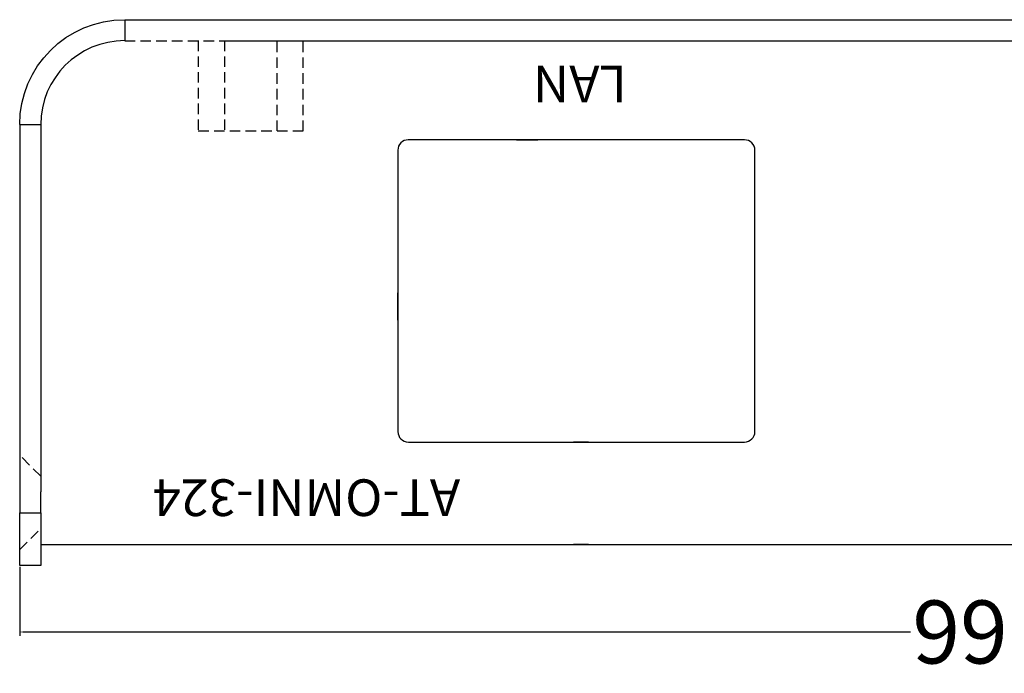
# Model space of a CAD drawing. Units: inches. Extents: x 8 to 228, y 359 to 611.
# Drawn here: x 75 to 122, y 579 to 611 of the extents above; entities that cross this region are included whole.
import ezdxf

# ---------------------------------------------------------------- set-up
doc = ezdxf.new("R2010")
doc.units = ezdxf.units.IN
doc.header["$MEASUREMENT"] = 0
for name, pattern in [('AI-Linetype-100', [0.75, 0.5, -0.25]), ('AI-Linetype-101', [0.75, 0.5, -0.25]), ('AI-Linetype-104', [0.75, 0.5, -0.25]), ('AI-Linetype-105', [0.75, 0.5, -0.25]), ('AI-Linetype-110', [0.75, 0.5, -0.25]), ('AI-Linetype-111', [0.75, 0.5, -0.25]), ('AI-Linetype-112', [0.75, 0.5, -0.25]), ('AI-Linetype-294', [0.75, 0.5, -0.25])]:
    doc.linetypes.add(name, pattern=pattern)
for name, color, linetype in [('02___PRT_ALL_AXES', 7, 'Continuous'), ('1', 7, 'Continuous'), ('BOARD_GEOMETRY_OUTLINE', 7, 'Continuous'), ('DIM', 7, 'Continuous')]:
    doc.layers.add(name, color=color, linetype=linetype)
doc.styles.get("Standard").update_dxf_attribs({"font": 'arial.ttf', "height": 3})
doc.dimstyles.get("Standard").update_dxf_attribs({"dimtxt": 0.18, "dimasz": 0.18, "dimexe": 0.18, "dimexo": 0.0625, "dimgap": 0.09, "dimtad": 0, "dimtih": 1, "dimtoh": 1, "dimdec": 4, "dimzin": 0, "dimdsep": 46, "dimtxsty": 'Standard', "dimcen": 0.09, "dimadec": 0, "dimazin": 0, "dimtfac": 1, "dimtdec": 4, "dimtofl": 0, "dimtmove": 0, "dimatfit": 3, "dimfxl": 1, "dimtolj": 1, "dimtzin": 0, "dimarcsym": 0})

# ---------------------------------------------------------------- blocks, each defined once
blk = doc.blocks.new('block 304')
at = {"layer": '1', "color": 92, "linetype": 'AI-Linetype-100', "lineweight": 25, "true_color": 0x00cc00}
blk.add_lwpolyline([(62.965, 593.78), (63.965, 594.78)], dxfattribs=at)
blk = doc.blocks.new('block 305')
at = {"layer": '1', "color": 92, "linetype": 'AI-Linetype-101', "lineweight": 25, "true_color": 0x00cc00}
blk.add_lwpolyline([(63.965, 597.28), (62.965, 598.28)], dxfattribs=at)
blk = doc.blocks.new('block 308')
at = {"layer": '1', "color": 92, "linetype": 'AI-Linetype-104', "lineweight": 25, "true_color": 0x00cc00}
blk.add_lwpolyline([(71.466, 618.03), (71.466, 613.73)], dxfattribs=at)
blk = doc.blocks.new('block 309')
at = {"layer": '1', "color": 92, "linetype": 'AI-Linetype-105', "lineweight": 25, "true_color": 0x00cc00}
blk.add_lwpolyline([(76.466, 613.73), (76.466, 618.03)], dxfattribs=at)
blk = doc.blocks.new('block 314')
at = {"layer": '1', "color": 92, "linetype": 'AI-Linetype-110', "lineweight": 25, "true_color": 0x00cc00}
blk.add_lwpolyline([(72.716, 618.03), (72.716, 613.73)], dxfattribs=at)
blk = doc.blocks.new('block 315')
at = {"layer": '1', "color": 92, "linetype": 'AI-Linetype-111', "lineweight": 25, "true_color": 0x00cc00}
blk.add_lwpolyline([(75.216, 613.73), (75.216, 618.03)], dxfattribs=at)
blk = doc.blocks.new('block 316')
at = {"layer": '1', "color": 92, "linetype": 'AI-Linetype-112', "lineweight": 25, "true_color": 0x00cc00}
blk.add_lwpolyline([(67.965, 618.028), (156.965, 618.03)], dxfattribs=at)
blk = doc.blocks.new('block 317')
at = {"layer": '1', "color": 7, "lineweight": 25, "true_color": 0xffffff}
blk.add_lwpolyline([(67.963, 618.028), (67.963, 618.03)], dxfattribs=at)
blk = doc.blocks.new('block 320')
at = {"layer": '1', "color": 7, "lineweight": 25, "true_color": 0xffffff}
blk.add_lwpolyline([(63.965, 614.03), (63.965, 596.53)], dxfattribs=at)
blk = doc.blocks.new('block 321')
at = {"layer": '1', "color": 7, "lineweight": 25, "true_color": 0xffffff}
blk.add_lwpolyline([(62.965, 614.03), (62.965, 595.53)], dxfattribs=at)
blk = doc.blocks.new('block 325')
at = {"layer": '1', "color": 7, "lineweight": 25, "true_color": 0xffffff}
blk.add_lwpolyline([(63.965, 594.03), (160.965, 594.03)], dxfattribs=at)
blk = doc.blocks.new('block 329')
at = {"layer": '1', "color": 7, "lineweight": 25, "true_color": 0xffffff}
blk.add_lwpolyline([(62.965, 593.03), (62.965, 595.53)], dxfattribs=at)
blk = doc.blocks.new('block 330')
at = {"layer": '1', "color": 7, "lineweight": 25, "true_color": 0xffffff}
blk.add_lwpolyline([(62.965, 595.53), (63.965, 595.53)], dxfattribs=at)
blk = doc.blocks.new('block 331')
at = {"layer": '1', "color": 7, "lineweight": 25, "true_color": 0xffffff}
blk.add_lwpolyline([(63.965, 595.53), (63.965, 593.03)], dxfattribs=at)
blk = doc.blocks.new('block 332')
at = {"layer": '1', "color": 7, "lineweight": 25, "true_color": 0xffffff}
blk.add_lwpolyline([(62.965, 614.03), (63.965, 614.03)], dxfattribs=at)
blk = doc.blocks.new('block 334')
at = {"layer": '1', "color": 7, "lineweight": 25, "true_color": 0xffffff}
blk.add_lwpolyline([(67.965, 619.03), (67.965, 618.028)], dxfattribs=at)
blk = doc.blocks.new('block 335')
at = {"layer": '1', "color": 7, "lineweight": 25, "true_color": 0xffffff}
blk.add_lwpolyline([(67.965, 619.03), (156.965, 619.03)], dxfattribs=at)
blk = doc.blocks.new('block 337')
at = {"layer": '1', "color": 7, "lineweight": 25, "true_color": 0xffffff}
blk.add_lwpolyline([(72.965, 618.028), (156.965, 618.028)], dxfattribs=at)
blk = doc.blocks.new('block 338')
at = {"layer": '1', "color": 7, "lineweight": 25, "true_color": 0xffffff}
blk.add_lwpolyline([(63.965, 593.03), (62.965, 593.03)], dxfattribs=at)
blk = doc.blocks.new('block 340')
at = {"layer": '1', "color": 7, "lineweight": 25, "true_color": 0xffffff}
blk.add_lwpolyline([(63.965, 595.53), (63.965, 596.53)], dxfattribs=at)
blk = doc.blocks.new('block 362')
at = {"layer": '1', "color": 7, "lineweight": 25, "true_color": 0xffffff}
blk.add_open_spline([(62.965, 614.03), (62.965, 616.791), (65.204, 619.03), (67.965, 619.03)], degree=3, dxfattribs=at)
blk = doc.blocks.new('block 364')
at = {"layer": '1', "color": 7, "lineweight": 25, "true_color": 0xffffff}
blk.add_open_spline([(67.963, 618.03), (65.755, 618.029), (63.965, 616.238), (63.965, 614.03)], degree=3, dxfattribs=at)
blk = doc.blocks.new('block 848')
at = {"layer": '1', "color": 92, "linetype": 'AI-Linetype-294', "lineweight": 25, "true_color": 0x00cc00}
blk.add_lwpolyline([(71.466, 613.73), (76.466, 613.73)], dxfattribs=at)
blk = doc.blocks.new('block 1471')
at = {"layer": 'DIM', "color": 4, "lineweight": 25, "true_color": 0x00ffff}
blk.add_lwpolyline([(97.965, 604.715), (97.965, 606.019)], dxfattribs=at)
blk = doc.blocks.new('block 1472')
at = {"layer": 'DIM', "color": 4, "lineweight": 25, "true_color": 0x00ffff}
blk.add_lwpolyline([(80.966, 604.713), (80.966, 606.019)], dxfattribs=at)
blk = doc.blocks.new('block 1630')
at = {"layer": 'DIM', "color": 4, "lineweight": 25, "true_color": 0x00ffff}
blk.add_lwpolyline([(90.037, 598.905), (89.323, 598.905)], dxfattribs=at)
blk = doc.blocks.new('block 1631')
at = {"layer": 'DIM', "color": 4, "lineweight": 25, "true_color": 0x00ffff}
blk.add_lwpolyline([(90.037, 594.03), (89.323, 594.03)], dxfattribs=at)
blk = doc.blocks.new('block 1644')
at = {"layer": 'DIM', "color": 4, "lineweight": 25, "true_color": 0x00ffff}
blk.add_lwpolyline([(86.615, 613.305), (87.629, 613.305)], dxfattribs=at)
blk = doc.blocks.new('block 1658')
at = {"layer": 'DIM', "color": 4, "lineweight": 25, "true_color": 0x00ffff}
blk.add_lwpolyline([(80.966, 608.505), (80.966, 606.299)], dxfattribs=at)
blk = doc.blocks.new('block 2043')
at = {"layer": 'DEFPOINTS', "lineweight": 0}
blk.add_lwpolyline([(97.965, 607.115), (97.965, 607.115)], dxfattribs=at)
blk = doc.blocks.new('block 2044')
at = {"layer": 'DEFPOINTS', "lineweight": 0}
blk.add_lwpolyline([(80.966, 607.113), (80.966, 607.113)], dxfattribs=at)
blk = doc.blocks.new('block 2045')
at = {"layer": 'DEFPOINTS', "lineweight": 0}
blk.add_lwpolyline([(80.966, 606.019), (80.966, 606.019)], dxfattribs=at)
blk = doc.blocks.new('block 2046')
at = {"layer": 'DEFPOINTS', "lineweight": 0}
blk.add_lwpolyline([(96.099, 613.305), (96.099, 613.305)], dxfattribs=at)
blk = doc.blocks.new('block 2047')
at = {"layer": 'DEFPOINTS', "lineweight": 0}
blk.add_lwpolyline([(96.099, 598.905), (96.099, 598.905)], dxfattribs=at)
blk = doc.blocks.new('block 2086')
at = {"layer": 'DEFPOINTS', "lineweight": 0}
blk.add_lwpolyline([(87.637, 598.905), (87.637, 598.905)], dxfattribs=at)
blk = doc.blocks.new('block 2087')
at = {"layer": 'DEFPOINTS', "lineweight": 0}
blk.add_lwpolyline([(87.637, 594.03), (87.637, 594.03)], dxfattribs=at)
blk = doc.blocks.new('block 2088')
at = {"layer": 'DEFPOINTS', "lineweight": 0}
blk.add_lwpolyline([(89.323, 594.03), (89.323, 594.03)], dxfattribs=at)
blk = doc.blocks.new('block 2089')
at = {"layer": 'DEFPOINTS', "lineweight": 0}
blk.add_lwpolyline([(89.015, 613.305), (89.015, 613.305)], dxfattribs=at)
blk = doc.blocks.new('block 2090')
at = {"layer": 'DEFPOINTS', "lineweight": 0}
blk.add_lwpolyline([(89.015, 618.028), (89.015, 618.028)], dxfattribs=at)
blk = doc.blocks.new('block 2091')
at = {"layer": 'DEFPOINTS', "lineweight": 0}
blk.add_lwpolyline([(87.629, 618.028), (87.629, 618.028)], dxfattribs=at)
blk = doc.blocks.new('block 2092')
at = {"layer": 'DEFPOINTS', "lineweight": 0}
blk.add_lwpolyline([(80.966, 606.105), (80.966, 606.105)], dxfattribs=at)
blk = doc.blocks.new('block 2093')
at = {"layer": 'DEFPOINTS', "lineweight": 0}
blk.add_lwpolyline([(63.965, 606.867), (63.965, 606.867)], dxfattribs=at)
blk = doc.blocks.new('block 2094')
at = {"layer": 'DEFPOINTS', "lineweight": 0}
blk.add_lwpolyline([(63.965, 606.299), (63.965, 606.299)], dxfattribs=at)
blk = doc.blocks.new('block 2186')
at = {"layer": '02___PRT_ALL_AXES', "color": 7, "lineweight": 25, "true_color": 0xffffff}
blk.add_lwpolyline([(97.965, 599.405), (97.965, 612.805)], dxfattribs=at)
blk = doc.blocks.new('block 2187')
at = {"layer": '02___PRT_ALL_AXES', "color": 7, "lineweight": 25, "true_color": 0xffffff}
blk.add_lwpolyline([(80.965, 612.805), (80.967, 599.405)], dxfattribs=at)
blk = doc.blocks.new('block 2188')
at = {"layer": '02___PRT_ALL_AXES', "color": 7, "lineweight": 25, "true_color": 0xffffff}
blk.add_lwpolyline([(97.465, 613.305), (81.465, 613.305)], dxfattribs=at)
blk = doc.blocks.new('block 2191')
at = {"layer": '02___PRT_ALL_AXES', "color": 7, "lineweight": 25, "true_color": 0xffffff}
blk.add_lwpolyline([(81.467, 598.905), (97.465, 598.905)], dxfattribs=at)
blk = doc.blocks.new('block 2194')
at = {"layer": '02___PRT_ALL_AXES', "color": 7, "lineweight": 25, "true_color": 0xffffff}
blk.add_open_spline([(81.465, 613.305), (81.189, 613.305), (80.965, 613.081), (80.965, 612.805)], degree=3, dxfattribs=at)
blk = doc.blocks.new('block 2195')
at = {"layer": '02___PRT_ALL_AXES', "color": 7, "lineweight": 25, "true_color": 0xffffff}
blk.add_open_spline([(97.965, 612.805), (97.965, 613.081), (97.742, 613.305), (97.465, 613.305)], degree=3, dxfattribs=at)
blk = doc.blocks.new('block 2200')
at = {"layer": '02___PRT_ALL_AXES', "color": 7, "lineweight": 25, "true_color": 0xffffff}
blk.add_open_spline([(80.967, 599.405), (80.967, 599.129), (81.19, 598.905), (81.467, 598.905)], degree=3, dxfattribs=at)
blk = doc.blocks.new('block 2201')
at = {"layer": '02___PRT_ALL_AXES', "color": 7, "lineweight": 25, "true_color": 0xffffff}
blk.add_open_spline([(97.465, 598.905), (97.742, 598.905), (97.965, 599.129), (97.965, 599.405)], degree=3, dxfattribs=at)
blk = doc.blocks.new('*D2613')
at = {"color": 0, "lineweight": -2, "transparency": 16777216}
for p, q in [((75.12, 584.533), (75.12, 581.242)), ((174.87, 584.533), (174.87, 581.242)), ((75.3, 581.422), (117.517, 581.422)), ((174.69, 581.422), (132.472, 581.422))]:
    blk.add_line(p, q, dxfattribs=at)
at = {"color": 0, "transparency": 16777216}
for points in [[(75.3, 581.452), (75.3, 581.392), (75.12, 581.422)], [(174.69, 581.452), (174.69, 581.392), (174.87, 581.422)]]:
    blk.add_solid(points, dxfattribs=at)
at = {"layer": 'DEFPOINTS', "color": 0, "transparency": 16777216}
for p in [(75.12, 584.596), (174.87, 584.596), (174.87, 581.422)]:
    blk.add_point(p, dxfattribs=at)
at = {"color": 0, "transparency": 16777216, "insert": (124.995, 581.422), "char_height": 3, "attachment_point": 5}
blk.add_mtext('\\A1;99.7500', dxfattribs=at)

msp = doc.modelspace()

# ---------------------------------------------------------------- block references
at = {"layer": '02___PRT_ALL_AXES'}
for name in ['block 2194', 'block 2188', 'block 2195', 'block 2187', 'block 2186', 'block 2200', 'block 2201', 'block 2191']:
    msp.add_blockref(name, (12.15408, -8.43415), dxfattribs=at)
at = {"layer": '1'}
for name in ['block 362', 'block 334', 'block 335', 'block 364', 'block 317', 'block 316', 'block 308', 'block 314', 'block 337', 'block 315', 'block 309', 'block 321', 'block 332', 'block 320', 'block 848', 'block 305', 'block 340', 'block 329', 'block 330', 'block 331', 'block 304', 'block 325', 'block 338']:
    msp.add_blockref(name, (12.15408, -8.43415), dxfattribs=at)
at = {"layer": 'DEFPOINTS'}
for name in ['block 2091', 'block 2090', 'block 2089', 'block 2046', 'block 2044', 'block 2043', 'block 2093', 'block 2094', 'block 2092', 'block 2045', 'block 2086', 'block 2047', 'block 2087', 'block 2088']:
    msp.add_blockref(name, (12.15408, -8.43415), dxfattribs=at)
at = {"layer": 'DIM'}
for name in ['block 1644', 'block 1658', 'block 1472', 'block 1471', 'block 1630', 'block 1631']:
    msp.add_blockref(name, (12.15408, -8.43415), dxfattribs=at)

# ---------------------------------------------------------------- texts
at = {"layer": 'BOARD_GEOMETRY_OUTLINE', "color": 7, "true_color": 0xffffff, "char_height": 1.7483667, "attachment_point": 7, "rotation": 180}
for s, insert in [('\\fFrutigerLTStd Roman-GBpc-EUC-H|b0|i0|c0|p34;\\W1;LAN', (104.01996, 608.40623)), ('\\fFrutigerLTStd Roman-GBpc-EUC-H|b0|i0|c0|p34;\\W1;AT-OMNI-324', (96.08952, 588.69477))]:
    msp.add_mtext(s, dxfattribs=dict(at, insert=insert))

# ---------------------------------------------------------------- dimensions: what is measured, and where the dimension line sits
at = {"color": 4}
dim = msp.add_linear_dim(base=(174.86952, 581.42157), p1=(75.11952, 584.59576), p2=(174.86952, 584.59576), dimstyle='Standard', dxfattribs=at)
dim.commit()
dim.dimension.update_dxf_attribs({"geometry": '*D2613', "text_midpoint": (124.99452, 581.42157)})

doc.saveas('drawing.dxf')
